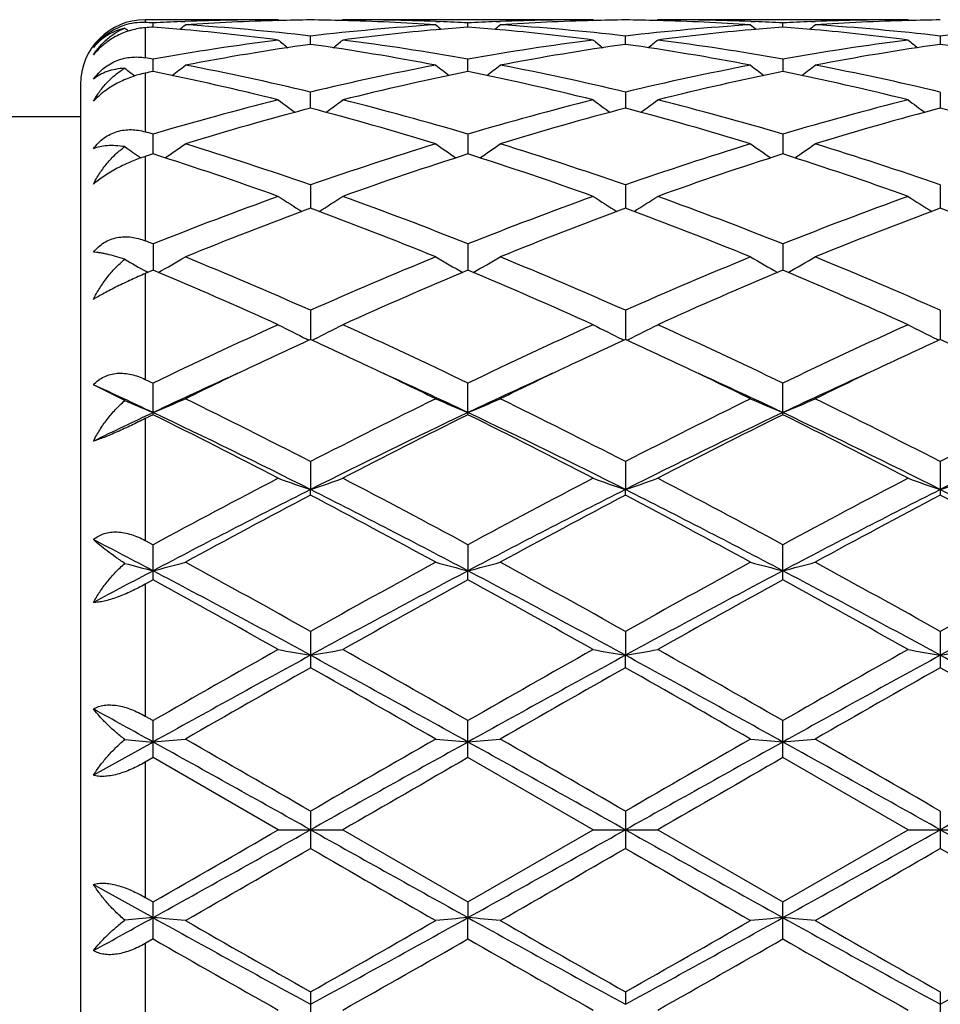
# Model space of a CAD drawing. Units: inches. Extents: x 0 to 11, y 0 to 8.5.
# Drawn here: x 7.4 to 7.5, y 3.5 to 3.7 of the extents above; entities that cross this region are included whole.
import ezdxf

# ---------------------------------------------------------------- set-up
doc = ezdxf.new("R2010")
doc.units = ezdxf.units.IN
doc.header["$LTSCALE"] = 0.605
doc.header["$MEASUREMENT"] = 0
doc.layers.get('0').update_dxf_attribs({"linetype": 'CONTINUOUS'})

msp = doc.modelspace()

# ---------------------------------------------------------------- linework, layer by layer
at = {"color": 7, "linetype": 'CONTINUOUS'}
for p, q in [((7.413695883, 3.669058187), (7.3931751882, 3.669058187)), ((7.3931751882, 3.669058187), (7.3931751882, 3.6686212114)), ((7.413695883, 3.669058187), (7.4138524897, 3.6689290548)), ((7.4236506809, 3.6690581867), (7.4234942465, 3.6689288977)), ((7.4622798193, 3.669058187), (7.4236506812, 3.669058187)), ((7.4622798193, 3.669058187), (7.4624364293, 3.6689290547)), ((7.4722344826, 3.6690581867), (7.4720780573, 3.6689289051)), ((7.5108640716, 3.669058187), (7.472234483, 3.669058187)), ((7.5108640716, 3.669058187), (7.5110206562, 3.6689290761)), ((7.3931751882, 3.6678219072), (7.3931751882, 3.6631744055)), ((7.3943815055, 3.6679177305), (7.3943814991, 3.6685610957)), ((7.3986734996, 3.6687573971), (7.399339803, 3.6687834789)), ((7.4380072788, 3.6687821544), (7.4386729994, 3.6687574087)), ((7.4429654268, 3.6679177086), (7.4429654173, 3.66856111)), ((7.4472573205, 3.6687574053), (7.4479240277, 3.668783502)), ((7.4865910715, 3.6687821625), (7.4872569396, 3.6687574113)), ((7.4915492985, 3.6679177058), (7.4915492931, 3.6685611121)), ((7.4958413032, 3.6687574075), (7.4965077826, 3.6687834948)), ((7.4186734314, 3.6652525948), (7.4186734437, 3.6665313806)), ((7.4672573714, 3.6652526088), (7.4672573892, 3.6665313685)), ((7.5158412468, 3.6665313278), (7.5158412381, 3.6652526596)), ((7.3943815163, 3.6610634757), (7.3943814991, 3.6629614028)), ((7.4429654429, 3.6610634176), (7.4429654173, 3.6629614523)), ((7.4915492931, 3.6629614595), (7.4915493077, 3.6610634117)), ((7.3931751882, 3.6608165732), (7.3931751882, 3.651754615)), ((7.3831751882, 3.659058187), (7.3831751882, 3.429058187)), ((7.4186734213, 3.6554027883), (7.4186734437, 3.6578962887)), ((7.4672573892, 3.6578962636), (7.4672573566, 3.6554028131)), ((7.5158412468, 3.65789618), (7.5158412309, 3.6554029094)), ((7.3831751882, 3.654058187), (7.3423215323, 3.654058187)), ((7.3943815258, 3.6483420853), (7.3943814991, 3.6513994062)), ((7.4429654173, 3.6513994884), (7.442965457, 3.6483419928)), ((7.4915492931, 3.6513995003), (7.4915493158, 3.6483419854)), ((7.3924351504, 3.6478130157), (7.3925396802, 3.647742537)), ((7.3931751882, 3.6479564862), (7.3931751882, 3.6349344759)), ((7.4186734437, 3.643552879), (7.4186734119, 3.6399696991)), ((7.4672573892, 3.6435528423), (7.4672573428, 3.6399697325)), ((7.5158412468, 3.6435527198), (7.5158412243, 3.639969871)), ((7.3943814991, 3.6344548726), (7.394381535, 3.6303914617)), ((7.4429654173, 3.6344549833), (7.4429654707, 3.6303913385)), ((7.4915492931, 3.6344549993), (7.4915493237, 3.6303913313)), ((7.3943814991, 3.63039149), (7.3931751882, 3.6298865047)), ((7.3931751882, 3.6298865047), (7.3931751882, 3.6135574202)), ((7.3935866629, 3.6300590555), (7.3933467028, 3.6301928382)), ((7.4186734437, 3.62422039), (7.4186734022, 3.6197272221)), ((7.4672573892, 3.6242203435), (7.4672573286, 3.6197272702)), ((7.5158412468, 3.6242201883), (7.5158412174, 3.6197274312)), ((7.4184343379, 3.6196169481), (7.4181155672, 3.6197726024)), ((7.4189126759, 3.6196168421), (7.4192312077, 3.6197726049)), ((7.467018276, 3.6196169907), (7.4666994968, 3.6197726468)), ((7.467496609, 3.6196168976), (7.46781512, 3.6197726516)), ((7.5156021598, 3.6196171662), (7.515283404, 3.6197728129)), ((7.3931751882, 3.6135574202), (7.3943814991, 3.6129774717)), ((7.3943814991, 3.608111779), (7.3943814991, 3.6129774717)), ((7.4429654173, 3.6081116414), (7.4429654173, 3.6129776055)), ((7.4915492931, 3.6081116215), (7.4915492931, 3.6129776248)), ((7.3900230513, 3.6102909704), (7.385175128, 3.6127310732)), ((7.3943814991, 3.608111779), (7.3931751882, 3.6075127329)), ((7.3931751882, 3.6075127329), (7.3931751882, 3.5886953827)), ((7.4186734437, 3.6008682335), (7.4186734001, 3.5965579539)), ((7.4672573892, 3.6008681795), (7.4672573255, 3.5965579891)), ((7.5158412468, 3.6008679993), (7.5158412468, 3.5956906505)), ((7.4186734437, 3.5956904113), (7.4186734001, 3.5965579539)), ((7.4672573892, 3.5956904664), (7.4672573255, 3.5965579891)), ((7.3931751882, 3.5886953827), (7.3943814991, 3.5880441701)), ((7.3943814991, 3.5826201533), (7.3943814991, 3.5880441701)), ((7.4429654173, 3.5880443201), (7.442965481, 3.5840218574)), ((7.4915492931, 3.5826199789), (7.4915492931, 3.5880443418)), ((7.4429654173, 3.582620001), (7.442965481, 3.5840218574)), ((7.3943814991, 3.5826201533), (7.3931751882, 3.5819570852)), ((7.3931751882, 3.5819570852), (7.3931751882, 3.5615950499)), ((7.4186734437, 3.5746673839), (7.4186734437, 3.5690645229)), ((7.4672573892, 3.5746673252), (7.4672573255, 3.5709831531)), ((7.5158412468, 3.5746671291), (7.5158412468, 3.5690647803)), ((7.4672573892, 3.5690645822), (7.4672573255, 3.5709831531)), ((7.3931751882, 3.5615950499), (7.3943814991, 3.5609052277)), ((7.3943814991, 3.5551948696), (7.3943814991, 3.5609052277)), ((7.4429654173, 3.5551947101), (7.4429654173, 3.5609053865)), ((7.4915492931, 3.5551946871), (7.4915492931, 3.5609054094)), ((7.394381542, 3.5576058807), (7.385175128, 3.5524823417)), ((7.3943814991, 3.5551948696), (7.3931751882, 3.5545010285)), ((7.413695883, 3.544058187), (7.3943814991, 3.5551948696)), ((7.4622798193, 3.544058187), (7.4429654173, 3.5551947101)), ((7.5108640716, 3.544058187), (7.4915492931, 3.5551946871)), ((7.3931751882, 3.5545010285), (7.3931751882, 3.5336153455)), ((7.4186734437, 3.5469316615), (7.4186734437, 3.5411847124)), ((7.4672573892, 3.5469316009), (7.4672573892, 3.5411847729)), ((7.5158412468, 3.5469313987), (7.5158412468, 3.541184975)), ((7.413695883, 3.544058187), (7.4236506811, 3.544058187)), ((7.4236506811, 3.544058187), (7.4429654173, 3.5329216638)), ((7.4429654173, 3.5329216638), (7.4622798193, 3.544058187)), ((7.4622798193, 3.544058187), (7.4722344828, 3.5440581869)), ((7.4722344828, 3.544058187), (7.491549293, 3.5329216869)), ((7.491549293, 3.5329216869), (7.5108640716, 3.544058187)), ((7.5108640716, 3.544058187), (7.5208182134, 3.5440581869)), ((7.385175128, 3.5356340322), (7.394381542, 3.5305104932)), ((7.3931751882, 3.5336153455), (7.3943814991, 3.5329215042)), ((7.3943814991, 3.5272111462), (7.3943814991, 3.5329215042)), ((7.4429654173, 3.5329216638), (7.442965481, 3.5305105179)), ((7.4915492931, 3.5272109646), (7.4915492931, 3.5329216869)), ((7.4429654173, 3.5272109875), (7.442965481, 3.5305105179)), ((7.3943814991, 3.5272111462), (7.3931751882, 3.5265213241)), ((7.3931751882, 3.5265213241), (7.3931751882, 3.5061592888)), ((7.4186734437, 3.519051851), (7.4186734437, 3.51344899)), ((7.4672573892, 3.5190517917), (7.4672573255, 3.5171332208)), ((7.5158412468, 3.5190515935), (7.5158412468, 3.5134492446))]:
    msp.add_line(p, q, dxfattribs=at)
for centre, radius, start, end in [((7.3931751882, 3.659058187), 0.01, 90, 180), ((7.4137025084, 3.2934545084), 0.3756036786, 90.0010106622, 92.191467051), ((7.4236558699, 3.293656504), 0.3754017167, 90.7604663538, 91.5197624109), ((7.4136886507, 3.2935035237), 0.3755547149, 88.4805452508, 89.2394823495), ((7.4236488328, 3.2936951569), 0.3753630301, 87.8077776269, 89.9997178958), ((7.4622862961, 3.2934457526), 0.3756124344, 90.0009879561, 92.1913492235), ((7.4722395307, 3.2936753928), 0.3753828271, 90.7604611379, 91.5197969309), ((7.4622730234, 3.2935154179), 0.3755428174, 88.4805840293, 89.2395234162), ((7.4722325981, 3.2936824151), 0.3753757718, 87.8078477453, 89.999712331), ((7.5108706309, 3.2934253381), 0.3756328489, 90.0010004893, 92.1913185878), ((7.5208228575, 3.293676874), 0.3753813436, 90.7603831261, 91.5196619295), ((7.3927285958, 3.6594058569), 0.0092261695, 87.2255156634, 107.5355800761), ((7.5332077301, 3.8432137043), 0.2264594455, 230.7818211864, 230.967122504), ((7.3749705162, 3.291183858), 0.3778761249, 87.0554977613, 87.2386327078), ((7.4240265442, 3.2869287044), 0.3821405999, 94.4492635835, 94.6306996677), ((7.4137729331, 3.2915991304), 0.3774603966, 92.29259738, 92.9447768253), ((7.3646412614, 3.285783816), 0.3832894227, 84.8137739574, 85.549826148), ((7.2554224815, 3.8433832334), 0.2266749246, 309.1403741977, 309.4192321885), ((7.3640060675, 3.279273695), 0.3898303121, 82.6768571554, 84.8072889134), ((7.4237064641, 3.2919121724), 0.3771467765, 91.5204177311, 93.7014542579), ((7.3746001461, 3.2855538723), 0.3835183404, 83.4010839547, 86.2986092819), ((7.462915598, 3.2836775917), 0.3854015982, 93.7084051925, 96.5917977871), ((7.4136145753, 3.2913432326), 0.377716211, 86.3001749092, 88.4780019815), ((7.4731428031, 3.281072669), 0.3880208146, 95.1876050061, 97.3280490255), ((7.5819599913, 3.8434151647), 0.2267220645, 230.5789828713, 230.8577646762), ((7.4726727964, 3.2861387175), 0.3829330202, 94.4493928016, 95.1861051997), ((7.42358139, 3.2917244176), 0.3773349087, 87.055369126, 87.7078282812), ((7.4623550794, 3.2916336408), 0.377425855, 92.2925528749, 92.9447772076), ((7.4132206183, 3.2857347422), 0.383338681, 84.8137123199, 85.5497153156), ((7.3040337931, 3.8433493634), 0.2266315603, 309.1404497339, 309.4193796043), ((7.4125867449, 3.2792369259), 0.3898671967, 82.6770708967, 84.8072587288), ((7.4722904026, 3.2919228831), 0.3771360696, 91.52046135, 93.7015156916), ((7.4231858466, 3.285579984), 0.3834921879, 83.4008958966, 86.2985772411), ((7.5115030883, 3.283643115), 0.3854362419, 93.7086222449, 96.5917331165), ((7.4621981047, 3.2913420672), 0.3777173909, 86.3001464841, 88.4779651932), ((7.5217295755, 3.2810409121), 0.388052691, 95.1876190656, 97.3278859836), ((7.6305152137, 3.8433802844), 0.2266769771, 230.5789628807, 230.8578068231), ((7.5212599354, 3.2861085249), 0.3829633719, 94.4495291456, 95.1861953337), ((7.4721668259, 3.291764359), 0.3772949419, 87.055294173, 87.7078126763), ((7.5109386527, 3.2916323295), 0.3774271511, 92.2924828036, 92.944721119), ((7.4618019675, 3.2856962309), 0.3833772691, 84.8138743929, 85.5497854246), ((7.3526174158, 3.8433450242), 0.2266282924, 309.1411771732, 309.4201020232), ((7.4611738944, 3.279256442), 0.3898474704, 82.6771276342, 84.807495858), ((7.5208728964, 3.2919554796), 0.3771034596, 91.520325882, 93.7016442024), ((7.4717669893, 3.2855572576), 0.3835150356, 83.4008824779, 86.2984069737), ((7.5600846738, 3.2836823001), 0.3853970148, 93.7087145731, 96.5920669903), ((7.4653472647, 3.2647708344), 0.4044649165, 97.3368773431, 100.1051911466), ((7.475613335, 3.2628003994), 0.4064602024, 98.0528949548, 100.8131350659), ((7.5553349504, 3.8415550791), 0.2256276569, 231.1152580131, 231.5964862106), ((7.3612155333, 3.2596777743), 0.4096246106, 79.1976088347, 81.9365486104), ((7.2819677395, 3.8416025515), 0.2256921523, 308.4047951032, 308.8858465044), ((7.3724472896, 3.2676763099), 0.4015260267, 79.8849514155, 82.6735799873), ((7.5139211465, 3.2648293068), 0.4044056389, 97.3365224119, 100.1052435513), ((7.5241958618, 3.2628174667), 0.4064431193, 98.0530336859, 100.813351134), ((7.6039251593, 3.84156643), 0.2256404302, 231.1158275433, 231.5970314738), ((7.4097994679, 3.2596832409), 0.4096192143, 79.1974850485, 81.9364401307), ((7.3305276755, 3.8416322919), 0.2257302844, 308.4048676239, 308.8858229389), ((7.4210326908, 3.2676840219), 0.4015181737, 79.8849726232, 82.6736660249), ((7.5625065957, 3.2648115222), 0.4044234307, 97.3363688565, 100.1050207536), ((7.5727629167, 3.2629223712), 0.4063369444, 98.0527590222, 100.8138132757), ((7.6525443551, 3.8416106414), 0.2256967808, 231.1159679333, 231.5970108136), ((7.4583687379, 3.2596101773), 0.4096936508, 79.1974449122, 81.9358544834), ((7.3220274699, 3.2567167693), 0.4126376229, 79.901252389, 80.071342902), ((7.527531966, 3.8389502844), 0.2244441058, 232.2175928234, 232.7098017173), ((7.2611575955, 3.8390530442), 0.2245704875, 307.3187677846, 307.9811480432), ((7.3187822909, 3.2397371559), 0.4299247641, 76.5647900368, 79.1977476927), ((7.519611551, 3.2348574772), 0.4349141726, 100.8172260816, 103.4199979721), ((7.5762173474, 3.8390774334), 0.2246068566, 232.0170789939, 232.6793206144), ((7.3097687836, 3.8390175788), 0.2245259408, 307.3187415911, 307.981294431), ((7.367375243, 3.239787079), 0.4298740902, 76.5644108465, 79.1976430298), ((7.5682193764, 3.2347518277), 0.4350224552, 100.8177236631, 103.4198285758), ((7.6246851736, 3.8389274174), 0.2244172461, 232.0168441436, 232.6796591802), ((7.3584461006, 3.8388917753), 0.2243692026, 307.3192339824, 307.9822324992), ((7.4159384641, 3.2396973936), 0.4299660349, 76.5645104197, 79.1971951353), ((7.4792575366, 3.2432764867), 0.4263213513, 101.4837113134, 101.6491949368), ((7.3060890616, 3.2273551999), 0.44260412, 75.9291201071, 78.4932139825), ((7.5300549701, 3.2326404375), 0.4371851161, 101.4904857184, 104.0864109025), ((7.3546548034, 3.2272691023), 0.4426920578, 75.9295450927, 78.4931302121), ((7.5786693455, 3.2325034757), 0.4373254006, 101.4908272099, 104.0859287567), ((7.4032486383, 3.2273029294), 0.4426569159, 75.9296837377, 78.493519722), ((7.5299755864, 3.1933490911), 0.4776984903, 104.0882741838, 106.4900411111), ((7.5410256714, 3.1894074402), 0.4817901257, 104.7115764783, 107.1001476758), ((7.5472642074, 3.8358985565), 0.2235174285, 233.303616369, 234.1301031595), ((7.2945937121, 3.1833402486), 0.488097136, 72.915428535, 75.2731532052), ((7.2900426865, 3.8359447327), 0.2235781592, 305.8712589934, 306.6974636232), ((7.3089753436, 3.1992020485), 0.4716310682, 73.4949808328, 75.9276892218), ((7.5785193122, 3.1934886001), 0.4775533896, 104.0876692266, 106.490165502), ((7.5896065131, 3.1894278828), 0.4817695917, 104.7118360127, 107.1004778178), ((7.5957971617, 3.8358326158), 0.2234340907, 233.3039942575, 234.1307913743), ((7.3431757983, 3.1833400697), 0.4880978083, 72.9152432563, 75.272948273), ((7.3386684135, 3.8358873254), 0.2235070758, 305.8711978796, 306.6976405525), ((7.3575663664, 3.1992255803), 0.4716064868, 73.4950015863, 75.9278450654), ((7.6271062645, 3.1934680246), 0.4775740036, 104.0873825645, 106.4898183624), ((7.6381275046, 3.1896536247), 0.4815353742, 104.7114196362, 107.1012381636), ((7.6444131527, 3.8358760889), 0.2234879142, 233.3041300091, 234.1306604146), ((7.3917021354, 3.1831553435), 0.4882911775, 72.9151994425, 75.271933595), ((7.2541556994, 3.1774099322), 0.4942967695, 73.519591704, 73.6653556965), ((7.5176220486, 3.8329595775), 0.2234972233, 235.1856065956, 235.9353975412), ((7.2711907082, 3.8328950217), 0.2234159769, 304.0337318383, 305.0068600744), ((7.2444364432, 3.1457979866), 0.5273693822, 70.7076169721, 72.9165436891), ((7.5958537336, 3.1368346875), 0.5368018077, 107.1026837105, 109.2728113829), ((7.5661783258, 3.8329146462), 0.223444644, 234.99141634, 235.9643875667), ((7.3197989101, 3.8328598699), 0.2233734304, 304.0336223926, 305.006995416), ((7.2930461455, 3.1458861042), 0.5272776685, 70.7070937775, 72.9163770227), ((7.6445136616, 3.1366101561), 0.5370388005, 107.1034025178, 109.2725581022), ((7.614738062, 3.8328801901), 0.223402621, 234.9914000018, 235.9645725115), ((7.3683863273, 3.8328498932), 0.2233631578, 304.0342973188, 305.0076941486), ((7.3415626559, 3.1456882209), 0.5274865749, 70.7072865254, 72.915709437), ((7.5523080579, 3.1522083639), 0.5206625308, 107.6570272035, 107.7963915669), ((7.2269473249, 3.1232601688), 0.5511308605, 70.1934104595, 72.3139488814), ((7.6071217561, 3.132901591), 0.540949276, 107.6655234931, 109.8260110809), ((7.2754782178, 3.1230963346), 0.5513029761, 70.1939934006, 72.3138685564), ((7.6557997339, 3.1326212307), 0.5412449598, 107.6660094361, 109.8253235893), ((7.3240945024, 3.123180077), 0.5512133338, 70.1941765917, 72.3144331817), ((7.6223221798, 3.063125424), 0.6151213643, 109.8258767841, 111.7502892395), ((7.5359283393, 3.8307934032), 0.2250869779, 237.1088034012, 238.2087693128), ((7.301389434, 3.8308303279), 0.2251336184, 301.7925734228, 302.8922461291), ((7.2188949492, 3.0733019077), 0.6042353423, 68.2329938022, 70.1921077173), ((7.6707927601, 3.063414841), 0.6148106555, 109.8250867286, 111.7504697426), ((7.584520819, 3.8308105096), 0.2251059817, 237.1093419125, 238.2092143153), ((7.3499537647, 3.8308605717), 0.225169588, 301.7927613, 302.8922271433), ((7.2675005264, 3.0733557882), 0.6041772707, 68.2330108197, 70.1923190742), ((7.7193819331, 3.0633889308), 0.614836699, 109.8246992157, 111.7500329566), ((7.6331354331, 3.8308584229), 0.2251627024, 237.109475167, 238.2089835428), ((7.6349606721, 3.0561279064), 0.6226165935, 110.3274103142, 112.2349873027), ((7.1983150166, 3.0456694617), 0.6338380135, 67.7820878747, 69.655906694), ((7.6835387423, 3.0561547925), 0.6225893772, 110.3277615812, 112.2353991836), ((7.2468919733, 3.0456594584), 0.633849859, 67.7818577572, 69.6556299358), ((7.7319493395, 3.0566064522), 0.6221057792, 110.3272446391, 112.2363784227), ((7.2953132015, 3.0452634817), 0.6342777964, 67.7818131387, 69.6542954109), ((7.1553487504, 3.034990212), 0.6453638774, 68.2606703644, 68.3759213025), ((7.5056217043, 3.8311531428), 0.2301972054, 239.856179462, 240.808231881), ((7.2832150842, 3.831030671), 0.2300543685, 299.1218963968, 300.3216053105), ((7.1327983168, 2.979784282), 0.7049982166, 66.0776831901, 67.7839040092), ((7.7113529172, 2.963801426), 0.7223672766, 112.2363938419, 113.9016005518), ((7.5541429797, 3.831036487), 0.2300649329, 239.6767652766, 240.8763952951), ((7.3318249062, 3.8309857915), 0.2300027062, 299.1216948424, 300.3217456326), ((7.1814486003, 2.9799527699), 0.7048172603, 66.0770571629, 67.7836965582), ((7.7601402749, 2.9633326391), 0.7228782351, 112.2372675898, 113.9012874587), ((7.6027056715, 3.8310003133), 0.2300230548, 239.6767529941, 240.8766207152), ((7.3804137371, 3.8309719195), 0.2299881693, 299.122294143, 300.3223988234), ((7.2298507126, 2.9795348778), 0.7052728092, 66.07732229, 67.782871863), ((7.1055733561, 2.9396834105), 0.7486573279, 65.6967010076, 67.3085645419), ((7.7242117016, 2.9570547806), 0.7297133963, 112.6698293601, 114.3235627524), ((7.1540202658, 2.9393580755), 0.7490102272, 65.697390522, 67.308492309), ((7.7730445469, 2.956478104), 0.730341462, 112.670416029, 114.3227319768), ((7.2026928602, 2.9395469455), 0.7488017364, 65.6976034761, 67.3091797919), ((7.7713039352, 2.830799821), 0.8682582566, 114.3222526496, 115.7288836636), ((7.5236912918, 3.8352935107), 0.2399906152, 242.720465117, 243.9014748331), ((7.313632416, 3.8353291708), 0.240032785, 296.0997255574, 297.280482544), ((7.0747008236, 2.8493200549), 0.8478158204, 64.2548745689, 65.6954416312), ((7.8195864602, 2.8314331042), 0.8675570398, 114.321339284, 115.7291046386), ((7.5722840091, 3.8353149627), 0.2400137059, 242.7209491867, 243.9018390796), ((7.362199145, 3.8353624122), 0.2400701544, 296.0999230778, 297.2804676646), ((7.1233434934, 2.8494415023), 0.8476809076, 64.2548889992, 65.6956893236), ((7.8681798798, 2.831396062), 0.8675945701, 114.3208834608, 115.7286099166), ((7.6208963231, 3.8353704916), 0.2400759206, 242.7210707678, 243.9015632185), ((7.7743132416, 2.8459327043), 0.8516088633, 114.6837455817, 115.3404610585), ((7.059172896, 2.8376108634), 0.8607825958, 64.6642866628, 65.3140776902), ((7.8227435508, 2.8462788476), 0.8512302321, 114.6840777229, 115.3410368799), ((7.1084341694, 2.8390652451), 0.8591782907, 64.663660168, 65.3146134513), ((7.8707792093, 2.8474486985), 0.8499384875, 114.6834287195, 115.3413741617), ((7.1572658624, 2.8396337193), 0.8585584082, 64.662474741, 65.3138019064), ((7.7895522412, 2.7737741376), 0.9234809251, 114.4419392261, 115.3352694086), ((7.8045366783, 2.7819895389), 0.922334969, 115.3372259464, 116.0589618691), ((7.0283454651, 2.7727375397), 0.9326078635, 63.9443139065, 64.658041835), ((7.0489954063, 2.7764054512), 0.9205888235, 64.6621863298, 65.5583035045), ((7.8384466226, 2.7731131376), 0.9242110863, 114.4424653032, 115.3351319499), ((7.8533220189, 2.7815866814), 0.9227852217, 115.3377773861, 116.059191354), ((7.0764320602, 2.7717223361), 0.9337382807, 63.9442682914, 64.6571719576), ((7.0970542862, 2.7752848329), 0.9218262893, 64.662503384, 65.5574709891), ((7.8869167958, 2.7733839042), 0.9239177069, 114.4429611871, 115.3359460561), ((7.9016035805, 2.7822378991), 0.922067453, 115.3381021299, 116.060098997), ((6.9930526602, 2.7605977004), 0.9380252207, 64.6691590827, 65.2897389799), ((7.4939682818, 3.8482211734), 0.2596447427, 246.4007925248, 247.4462483536), ((7.29498025, 3.8477916808), 0.2591769693, 292.5523074226, 293.7489959416), ((6.9398758657, 2.6709792869), 1.0459161407, 62.7561703906, 63.9400454188), ((7.9137926487, 2.6384497473), 1.0823088144, 116.079621899, 117.2236969963), ((7.5423720416, 3.8477878611), 0.2591755708, 246.2496100091, 247.4463030284), ((7.3435881329, 3.8477365565), 0.2591169857, 292.5520827065, 293.7491168734), ((6.9886365684, 2.671349932), 1.0455056493, 62.7554826726, 63.9398101131), ((7.962941557, 2.6373369608), 1.0835567376, 116.080593525, 117.2233449985), ((7.5909374546, 3.8477460075), 0.2591298595, 246.2496025427, 247.4465192411), ((7.3921778038, 3.8477168632), 0.2590965776, 292.5525627234, 293.7496733278), ((7.036719671, 2.6703646446), 1.0466107098, 62.755798512, 63.9388848837), ((8.011368115, 2.6376856845), 1.0831745237, 116.0812466231, 117.2243888544), ((7.8299749252, 2.6879785842), 1.0183220635, 115.325234998, 115.8996809336), ((6.9304669286, 2.628740512), 1.0839816233, 63.2317656134, 64.6610245988), ((7.9056920363, 2.6311518141), 1.0812937467, 115.3367639343, 116.7695838301), ((6.9787112012, 2.6280337336), 1.0847656655, 63.2325622405, 64.6607839509), ((7.9546692544, 2.6303463754), 1.0821900345, 115.3373388315, 116.7689671971), ((7.02737035, 2.6281752636), 1.0846055135, 63.2327474735, 64.6611790067), ((8.0038504826, 2.6290944614), 1.0835769246, 115.3375561705, 116.7673498615), ((6.8884030712, 2.588835442), 1.1379536109, 62.5088371534, 63.5997627732), ((7.9304338895, 2.6252165889), 1.0971363615, 116.3791904544, 117.5107167079), ((6.936607223, 2.588073099), 1.1388051849, 62.5095921602, 63.5996996621), ((7.9797076351, 2.6238536023), 1.0986639229, 116.3798400615, 117.5097959824), ((6.9854452429, 2.5885508461), 1.1382642419, 62.5098230053, 63.6004650243), ((8.0648405376, 2.347937419), 1.4097446848, 117.5090269344, 118.3977054648), ((7.512833205, 3.8745876083), 0.2935414069, 250.2614529468, 251.2903936302), ((7.3244950512, 3.8746273072), 0.2935849564, 288.7105489413, 289.7392934941), ((6.7951655384, 2.3905977751), 1.3614414829, 61.5873041945, 62.5075233633), ((8.1124975422, 2.3496648469), 1.4077844245, 117.5080398863, 118.3979536675), ((7.5614258563, 3.8746176538), 0.2935726304, 250.2618324098, 251.2906593807), ((7.373063846, 3.8746692778), 0.2936295293, 288.7107203904, 289.7392837058), ((6.8439294484, 2.3909299865), 1.3610636439, 61.5873162221, 62.5077931762), ((8.1611028119, 2.3495980191), 1.4078534046, 117.5075423747, 118.3974256798), ((7.6100357683, 3.8746906216), 0.2936499768, 250.2619281695, 251.2904098463), ((7.4216179148, 3.8747646854), 0.2937293487, 288.7102674278, 289.7384441245), ((8.0529461489, 2.3376829485), 1.4096340656, 116.7408356481, 117.8519401949), ((6.7859303756, 2.3406427426), 1.4063025111, 62.146817386, 63.2605636739), ((8.1016001244, 2.3375587108), 1.4097765671, 116.7411055503, 117.8520993065), ((6.8350089611, 2.3416096489), 1.4052164712, 62.1462331279, 63.2608382455), ((8.1494049371, 2.3390788973), 1.4080685188, 116.740626003, 117.8529713658), ((6.8833260522, 2.3411110023), 1.4057819415, 62.1461082142, 63.2602733643), ((8.0918317304, 2.3159508769), 1.4459859455, 117.7449064232, 118.6131461552), ((6.7210788346, 2.2703237002), 1.4977433551, 61.4020940252, 62.2403361057), ((8.1403866287, 2.3160306976), 1.4459018282, 117.7453591988, 118.6136406666), ((6.7695903011, 2.2702060674), 1.4978812562, 61.4018187622, 62.239979504), ((8.1875527315, 2.3186929522), 1.4428858029, 117.7447460485, 118.6148495361), ((6.8167758325, 2.2676441551), 1.5007997693, 61.4017759481, 62.238298132), ((6.6617984113, 2.195629074), 1.5698129719, 62.1817062175, 62.5609741748), ((8.2289307266, 2.0020634218), 1.7885930404, 117.8135189102, 118.1474744979), ((7.4844620499, 3.9334231795), 0.3608264552, 254.8272790142, 255.5431679759), ((7.3045413813, 3.9325188788), 0.3598907857, 284.4557211548, 285.2755568434), ((6.4704004423, 1.8334560534), 1.979449914, 61.3760493204, 62.1740776186), ((6.4958234337, 1.927837067), 1.8877770614, 60.7346219507, 61.4044310656), ((8.3647267812, 1.8375657012), 1.9747792282, 117.8246237102, 118.6245442083), ((8.3961553788, 1.8289782346), 2.0007252534, 118.614227568, 119.246228039), ((7.5328094113, 3.9325095575), 0.3598827711, 254.7234824288, 255.5433301449), ((7.3531469558, 3.9324387457), 0.3598078592, 284.4555674908, 285.2756393214), ((6.518220897, 1.8320224317), 1.9810740858, 61.3765304715, 62.1739029092), ((6.5450411005, 1.9290163905), 1.886438412, 60.7339017813, 61.4041796107), ((8.4143028564, 1.8357191809), 1.9768753857, 117.82507629, 118.6241462648), ((8.4468948457, 1.825101767), 2.0051606391, 118.6152536837, 119.2458531464), ((7.581376656, 3.9324488624), 0.3598198607, 254.7234778635, 255.5434779022), ((7.4017364759, 3.9324084985), 0.3597771618, 284.4558950163, 285.2760227683), ((6.5667245376, 1.8318607291), 1.9812545235, 61.3767343719, 62.1740343095), ((6.5917916209, 1.9257211237), 1.8902091525, 60.7342510207, 61.4031973079), ((8.4641122407, 1.8334038943), 1.9794948418, 117.8251644326, 118.6231772239), ((8.4949010244, 1.8262108972), 2.0039104878, 118.6159508552, 119.2469375624), ((6.3427362508, 1.6698595884), 2.1827988242, 60.6176089733, 61.1977865373), ((8.4282011386, 1.7891533295), 2.0462678535, 118.7820655086, 119.4009605601), ((6.3897898185, 1.6670802571), 2.1859714894, 60.6183987234, 61.1977326984), ((8.4794492083, 1.7843544264), 2.051756623, 118.7827494112, 119.3999903127), ((6.4394191124, 1.6689176595), 2.183857707, 60.61863867, 61.1985417465), ((9.0441624458, 0.6781908511), 3.3214182737, 119.3994033138, 119.7825586224), ((7.5052108294, 4.0692320726), 0.5057081474, 259.5740875179, 260.1469805217), ((7.3321196973, 4.0692988049), 0.5057766802, 279.8535421741, 280.4263312299), ((5.9107236709, 0.8850857767), 3.0834680724, 60.2034602035, 60.61618784), ((9.0872222257, 0.6878743842), 3.3102700179, 119.3983794351, 119.7828240469), ((7.5538030301, 4.0692873395), 0.5057639974, 259.5742997566, 260.1471279203), ((7.3806897591, 4.069373726), 0.5058528508, 279.8536374289, 280.4263260746), ((5.9603116395, 0.8868382268), 3.0814483686, 60.2034700314, 60.6164691721), ((9.1359032994, 0.6876414091), 3.3105205201, 119.3978600621, 119.7822810562), ((7.6024108128, 4.0694178086), 0.5058965706, 259.5743527362, 260.146989228), ((7.4292457142, 4.0695475769), 0.5060288577, 279.8533863096, 280.4258567309), ((8.9808685414, 0.7054365671), 3.2637111993, 118.5976638619, 119.0845060202), ((5.8598759013, 0.7115852524), 3.2566863364, 60.9151444953, 61.4030404519), ((9.029341099, 0.7056495541), 3.2634709053, 118.597736857, 119.0846150156), ((5.9104871587, 0.7152802594), 3.2524717323, 60.914714549, 61.4032417244), ((9.0752241358, 0.7105626989), 3.2578644254, 118.5973908917, 119.0851081112), ((5.9586014996, 0.7144366741), 3.2534372084, 60.9147079277, 61.4030926558), ((9.1512297927, 0.5074342756), 3.5178589048, 119.5052350179, 119.8673426765), ((5.5395951409, 0.2503773484), 3.8137409234, 60.1469522821, 60.4809689576), ((9.1996595706, 0.5077658524), 3.5174944536, 119.5057090169, 119.8678506991), ((5.5876538267, 0.2495002078), 3.814763058, 60.1466698098, 60.4805954319), ((9.2392995914, 0.5234930503), 3.4994022101, 119.5050840379, 119.8691010973), ((5.6264819061, 0.2325085192), 3.8343560609, 60.1466286282, 60.4788447986), ((5.343324576, -0.1347528006), 4.2237835301, 60.9484008601, 61.0911617534), ((7.4791864892, 4.5279454356), 0.9740383621, 264.7477936419, 265.0052014687), ((7.3098475768, 4.5249282215), 0.9710090125, 274.9943702475, 275.2892450099), ((3.0797539567, -4.2073421594), 8.8831542408, 60.7616677493, 60.941068182), ((3.6225774668, -3.0230609702), 7.5878289283, 59.9809772257, 60.1492747038), ((11.7511439464, -4.1958639116), 8.8699884513, 119.0585299797, 119.2381978777), ((12.2686920605, -4.8533947683), 9.6999053969, 119.8687965686, 120.000449606), ((7.5275027187, 4.524899259), 0.9709804695, 264.7104086819, 265.0052887266), ((7.3584518707, 4.5247060193), 0.9707859065, 274.994315048, 275.2892745935), ((3.1216892439, -4.21927343), 8.8968128982, 60.7618363522, 60.9409612097), ((3.68172473, -3.0045859692), 7.5665474284, 59.9802465419, 60.1490157568), ((11.811867459, -4.2176082901), 8.8948920012, 119.05885377, 119.2380181998), ((12.3706032716, -4.9458907465), 9.8066728439, 119.8698447219, 120.0000638236), ((7.5760709792, 4.524731219), 0.9708117132, 264.7104071673, 265.0053417864), ((7.4070413074, 4.5246192067), 0.9706989398, 274.9944325394, 275.2894130305), ((3.1621858177, -4.2337894767), 8.913429733, 60.762050178, 60.9408413281), ((3.6991825148, -3.0585536208), 7.628847634, 59.980616307, 60.1480087097), ((11.8674754883, -4.2302612168), 8.9093637838, 119.0588167947, 119.2376906757), ((12.8252967447, -5.8020210892), 10.7947662333, 119.9077926878, 120.0261303894), ((12.9518120585, -5.9372383045), 10.9508334645, 119.9084894527, 120.0251409238), ((1.8242057847, 13.2156116102), 11.1705570666, 299.9105913027, 300.0249468248), ((1.3402284506, 14.4145360272), 12.45450848, 299.0846535403, 299.2126105285), ((13.473343655, 14.3720255147), 12.4058013988, 240.787405966, 240.9158661766), ((1.3805888283, 14.4292951555), 12.4714039809, 299.0847094541, 299.212492984), ((13.5405262291, 14.4053423562), 12.4439579306, 240.7875310143, 240.9155970159), ((1.4138912382, 14.4567168437), 12.5027961868, 299.0848228219, 299.212285672), ((13.5958057701, 14.4174294512), 12.457775549, 240.787784117, 240.9157084126), ((2.7061428739, 11.7026636007), 9.4243133445, 299.8671229321, 300.0026248268), ((11.3320160756, 10.3148571158), 7.8228440086, 239.9837555113, 240.1469982083), ((2.7537810958, 11.7041430759), 9.426067421, 299.8676310558, 300.0031064397), ((11.3782885825, 10.3107526621), 7.8181336905, 239.9833756857, 240.1467159834), ((2.7361761661, 11.8189780783), 9.5586116641, 299.8688885995, 300.0024865536), ((11.3860018922, 10.2395323782), 7.736019736, 239.9816045609, 240.1466771068), ((5.2314529177, 7.4248554183), 4.4546809796, 298.9125380785, 299.047899308), ((7.4791864892, 2.5601709383), 0.9740383621, 94.9947985313, 95.2522063581), ((7.3098470026, 2.56318177), 0.9710154206, 84.7107559706, 85.0056287871), ((9.1681404615, 6.7227483129), 3.651931407, 240.9413710986, 241.3764590193), ((9.3266814112, 6.8884526198), 3.8721255075, 240.1492221051, 240.4781998915), ((5.674589604, 6.7129963857), 3.6407924332, 298.6226963588, 299.059118694), ((5.7042903703, 6.5488340136), 3.4811907841, 299.5030770147, 299.8690016392), ((7.5275021486, 2.5632234503), 0.9709741084, 94.9947103075, 95.289592284), ((7.3584512952, 2.5634039559), 0.970792331, 84.7107264032, 85.0056839966), ((9.2171687533, 6.7235432058), 3.6528420438, 240.9413342679, 241.3763138595), ((9.3779777682, 6.8931432636), 3.8775437622, 240.14896258, 240.4774775014), ((5.7237652863, 6.7119066682), 3.6395524274, 298.6227368006, 299.0593069259), ((5.7595740567, 6.5370411985), 3.4676277805, 299.5026904024, 299.8700445674), ((7.5760704113, 2.5633914651), 0.9708053774, 94.9946572512, 95.2895937951), ((7.4070407308, 2.5634907556), 0.9707053772, 84.7105879676, 85.0055665025), ((9.263420426, 6.719298429), 3.6479988359, 240.9409714258, 241.3765295713), ((9.4185307758, 6.8790135977), 3.8612915083, 240.1479573031, 240.4778577329), ((5.7704176461, 6.7154039841), 3.6435476809, 298.6230528744, 299.0591465421), ((8.9096854894, 6.1731164882), 3.0490918749, 240.2003308029, 240.6177073659), ((5.7760078786, 6.4402679675), 3.3562849111, 299.4005866956, 299.7797654886), ((8.9552745313, 6.1678832967), 3.0430624542, 240.200296986, 240.6184993498), ((5.8318821087, 6.4274466342), 3.3415358897, 299.3996036803, 299.7804570251), ((9.0059616043, 6.1716438713), 3.0473710058, 240.2011207794, 240.6187378052)]:
    msp.add_arc(centre, radius, start, end, dxfattribs=at)
for points, knots in [([(7.385175128, 3.6647645007), (7.3854726913, 3.6651684947), (7.3861329324, 3.6659345789), (7.387286854, 3.6669115152), (7.388567597, 3.6676851668), (7.3894852296, 3.6680568518), (7.3899487695, 3.6682032866)], [0, 0, 0, 0, 0.2518962061, 0.5053564542, 0.755951782, 1, 1, 1, 1]), ([(7.3931751882, 3.6678219072), (7.3924496957, 3.6677631444), (7.3909567625, 3.6674917193), (7.3887927051, 3.6666436151), (7.3867939247, 3.6653531774), (7.3856615475, 3.6642238569), (7.385175128, 3.6636126922)], [0, 0, 0, 0, 0.2354865779, 0.487406823, 0.7472895542, 1, 1, 1, 1]), ([(7.3900230513, 3.6677656259), (7.3895323195, 3.6676480261), (7.3885855386, 3.6673409216), (7.3872789804, 3.6666666229), (7.3861286156, 3.6658100505), (7.3854715444, 3.6651275399), (7.385175128, 3.6647645007)], [0, 0, 0, 0, 0.261099808, 0.5123726097, 0.757499538, 1, 1, 1, 1]), ([(7.385175128, 3.6636126922), (7.3854693588, 3.6640689436), (7.3861177221, 3.6649384069), (7.387072919, 3.665897921), (7.3879121957, 3.6665708255), (7.3888027052, 3.6671793566), (7.3895245213, 3.667556007), (7.3900230513, 3.6677656259)], [0, 0, 0, 0, 0.2515223998, 0.5006299375, 0.6249578677, 0.7494458887, 1, 1, 1, 1]), ([(7.385175128, 3.6598635906), (7.3854101818, 3.6601905065), (7.3859218581, 3.6608121356), (7.3868059665, 3.6616235438), (7.3877852177, 3.6622886783), (7.388832261, 3.6627913178), (7.3899182097, 3.6631262943), (7.3910170204, 3.6632979007), (7.3921076529, 3.6633167505), (7.3928239271, 3.6632358911), (7.3931751882, 3.6631744055)], [0, 0, 0, 0, 0.1321422659, 0.2632869215, 0.3925331287, 0.5192072895, 0.6430411714, 0.7641596543, 0.8829689126, 1, 1, 1, 1]), ([(7.3900230513, 3.6615624183), (7.3895406193, 3.661539844), (7.3886132577, 3.6614365057), (7.3873064042, 3.6610918577), (7.3861524441, 3.6605770492), (7.3854775722, 3.6601168721), (7.385175128, 3.6598635906)], [0, 0, 0, 0, 0.2774340106, 0.533981729, 0.7733858953, 1, 1, 1, 1]), ([(7.385175128, 3.6564659216), (7.3854690732, 3.6569946698), (7.3861148324, 3.6580109363), (7.3872558946, 3.6593943499), (7.3885526472, 3.6606009177), (7.3895192783, 3.6612701182), (7.3900230513, 3.6615624183)], [0, 0, 0, 0, 0.2551502127, 0.506397232, 0.7543520936, 1, 1, 1, 1]), ([(7.3931751882, 3.6608165732), (7.3924461733, 3.6606662762), (7.3913477462, 3.6603538293), (7.3899190613, 3.6597821858), (7.3888419545, 3.6592585563), (7.3878033033, 3.6586542149), (7.386830251, 3.6579809072), (7.3859489866, 3.6572553505), (7.3854189333, 3.656732214), (7.385175128, 3.6564659216)], [0, 0, 0, 0, 0.2415925179, 0.3690477314, 0.4991851618, 0.6299315301, 0.7587078839, 0.8828159952, 1, 1, 1, 1]), ([(7.385175128, 3.649155714), (7.3854089153, 3.6494723112), (7.3859183826, 3.6500687151), (7.3868043275, 3.6508273734), (7.3877865207, 3.651420501), (7.3888367387, 3.6518335148), (7.3899251333, 3.6520644904), (7.3910251363, 3.6521217518), (7.3921157718, 3.6520198081), (7.3928264389, 3.6518568249), (7.3931751882, 3.651754615)], [0, 0, 0, 0, 0.1313527637, 0.2606548061, 0.3876702276, 0.5124911467, 0.6355352378, 0.7573987835, 0.8787074797, 1, 1, 1, 1]), ([(7.3900230513, 3.649467058), (7.3895460771, 3.6495378421), (7.3886359148, 3.6496334928), (7.3873362642, 3.6496331036), (7.3861879791, 3.6494872208), (7.3854895201, 3.6492840311), (7.385175128, 3.649155714)], [0, 0, 0, 0, 0.2946753249, 0.5582720968, 0.7924859019, 1, 1, 1, 1]), ([(7.385175128, 3.6436825577), (7.3854697936, 3.644259142), (7.3861163091, 3.645375107), (7.3872554089, 3.646922044), (7.3885490468, 3.6483067911), (7.3895168994, 3.6491072472), (7.3900230513, 3.649467058)], [0, 0, 0, 0, 0.2551151777, 0.5069928248, 0.7553279476, 1, 1, 1, 1]), ([(7.3931751882, 3.6479564862), (7.3924478291, 3.6477230082), (7.3913558989, 3.6473169333), (7.3899250227, 3.6466794122), (7.388850091, 3.6461425533), (7.3878135331, 3.645563531), (7.3868424306, 3.6449555031), (7.3859626949, 3.6443341177), (7.3854237848, 3.6438996955), (7.385175128, 3.6436825577)], [0, 0, 0, 0, 0.2511639448, 0.3824042199, 0.5149350272, 0.6460664042, 0.772632477, 0.8914612486, 1, 1, 1, 1]), ([(7.385175128, 3.6331778086), (7.3854085478, 3.6334695139), (7.3859186033, 3.6340134183), (7.386807424, 3.6346805859), (7.3877928207, 3.6351703973), (7.3888452598, 3.6354712358), (7.3899342124, 3.6355853456), (7.3910333206, 3.6355250447), (7.3921223131, 3.6353078276), (7.3928281506, 3.635072046), (7.3931751882, 3.6349344759)], [0, 0, 0, 0, 0.1271761927, 0.252462606, 0.3763675554, 0.4996370634, 0.6230773139, 0.7473562141, 0.8729223315, 1, 1, 1, 1]), ([(7.3900230513, 3.6320860567), (7.3895466639, 3.6322461973), (7.3886421363, 3.6325307477), (7.3875299519, 3.6328204102), (7.3867154102, 3.6329899476), (7.3861656799, 3.6330832334), (7.385656918, 3.6331471535), (7.3853308474, 3.6331713263), (7.385175128, 3.6331778086)], [0, 0, 0, 0, 0.3025456078, 0.5706133137, 0.691427792, 0.8032994103, 0.9061786537, 1, 1, 1, 1]), ([(7.385175128, 3.625903612), (7.3854711819, 3.6265006233), (7.3861206434, 3.6276637848), (7.3872590745, 3.6292970195), (7.3885512185, 3.6307904191), (7.3895169108, 3.6316781672), (7.3900230513, 3.6320860567)], [0, 0, 0, 0, 0.2526522367, 0.5041311138, 0.7535451813, 1, 1, 1, 1]), ([(7.3931751882, 3.6298865046), (7.3924535639, 3.6295836189), (7.3910016516, 3.6289432954), (7.3892179341, 3.6280900755), (7.3878240114, 3.627381958), (7.3868547316, 3.6268682487), (7.3859768857, 3.6263805041), (7.3854292144, 3.6260587224), (7.385175128, 3.625903612)], [0, 0, 0, 0, 0.2625218429, 0.5321844106, 0.6631553221, 0.7869579058, 0.9001420032, 1, 1, 1, 1]), ([(7.385175128, 3.6127310732), (7.3854094172, 3.612984698), (7.3859238673, 3.6134511454), (7.3868162849, 3.6139915805), (7.3878039166, 3.6143512271), (7.3888561948, 3.6145232943), (7.3899431264, 3.614514639), (7.3910394989, 3.6143405466), (7.3921259497, 3.6140199569), (7.392828835, 3.6137236254), (7.3931751882, 3.6135574202)], [0, 0, 0, 0, 0.1198679587, 0.2394694048, 0.3599888308, 0.4824880627, 0.6076591162, 0.7357428377, 0.8666310848, 1, 1, 1, 1]), ([(7.385175128, 3.6040205949), (7.3854731863, 3.6046093396), (7.3861273399, 3.6057641961), (7.3872658967, 3.6074022833), (7.3885576536, 3.6089298314), (7.3895187501, 3.60985703), (7.3900230513, 3.6102909704)], [0, 0, 0, 0, 0.2483198386, 0.4986178578, 0.749645622, 1, 1, 1, 1]), ([(7.3931751882, 3.6075127328), (7.3924616663, 3.6071578167), (7.3910284975, 3.6064570806), (7.3892366718, 3.6056273374), (7.3878330507, 3.6050198219), (7.3868645569, 3.60462433), (7.3859875322, 3.6042922093), (7.3854332155, 3.6041024274), (7.385175128, 3.6040205949)], [0, 0, 0, 0, 0.2736644519, 0.5478118047, 0.6779925466, 0.7988552345, 0.9070234189, 1, 1, 1, 1]), ([(7.385175128, 3.5888407925), (7.3854121619, 3.589044896), (7.3859358597, 3.5894111167), (7.3868308817, 3.5897948282), (7.3878177557, 3.5900045053), (7.3888666832, 3.5900392884), (7.3899495655, 3.5899095178), (7.3910424341, 3.5896316752), (7.3921263573, 3.5892247268), (7.3928285335, 3.5888823228), (7.3931751882, 3.5886953827)], [0, 0, 0, 0, 0.1103515122, 0.2236270995, 0.3413143727, 0.4641867154, 0.5922236356, 0.7248115233, 0.8610555703, 1, 1, 1, 1]), ([(7.3900230513, 3.5851746958), (7.3895376642, 3.5854914232), (7.3886152203, 3.5861161901), (7.387323916, 3.587058162), (7.3861860542, 3.5879547508), (7.3854926776, 3.5885510414), (7.385175128, 3.5888407925)], [0, 0, 0, 0, 0.2858035001, 0.5492556361, 0.7880199984, 1, 1, 1, 1]), ([(7.385175128, 3.5791308122), (7.3854759353, 3.5796827703), (7.3861365487, 3.5807735434), (7.3872756264, 3.5823346588), (7.3885676043, 3.583820182), (7.389522016, 3.5847378295), (7.3900230513, 3.5851746958)], [0, 0, 0, 0, 0.2422352633, 0.4906698681, 0.7438368002, 1, 1, 1, 1]), ([(7.3931751882, 3.5819570851), (7.3924705051, 3.5815693976), (7.3913992771, 3.5810187301), (7.3899463787, 3.580370061), (7.3888733715, 3.5799458681), (7.3878384081, 3.57959777), (7.3868681742, 3.5793388522), (7.3859883652, 3.5791774809), (7.3854321644, 3.5791328127), (7.385175128, 3.5791308122)], [0, 0, 0, 0, 0.2820951304, 0.4220616252, 0.5579489743, 0.686624441, 0.8048430795, 0.9098446294, 1, 1, 1, 1]), ([(7.385175128, 3.562704925), (7.3854175718, 3.562849528), (7.3859547993, 3.5630941495), (7.3868483094, 3.5632998944), (7.3878303879, 3.5633498777), (7.3888738146, 3.5632476733), (7.3899521853, 3.5630050748), (7.3910419203, 3.5626384669), (7.3921239045, 3.5621660193), (7.3928274179, 3.5617938437), (7.3931751882, 3.5615950499)], [0, 0, 0, 0, 0.1004637702, 0.2082781353, 0.3244848001, 0.4488720839, 0.580267263, 0.7170216421, 0.8574399339, 1, 1, 1, 1]), ([(7.3900230513, 3.5579966678), (7.3895317907, 3.5583726181), (7.3885969668, 3.5591332147), (7.3873047372, 3.5603180945), (7.3861653501, 3.5614985361), (7.3854851608, 3.5623050284), (7.385175128, 3.562704925)], [0, 0, 0, 0, 0.2739362141, 0.5333009168, 0.7759288356, 1, 1, 1, 1]), ([(7.385175128, 3.5524823417), (7.3854797477, 3.5529705153), (7.3861489098, 3.5539437172), (7.3872884712, 3.5553496966), (7.3885807866, 3.556719039), (7.389526443, 3.5575796887), (7.3900230513, 3.5579966678)], [0, 0, 0, 0, 0.2342352516, 0.4801230092, 0.7360346887, 1, 1, 1, 1]), ([(7.3931751882, 3.5545010284), (7.3928257028, 3.554299964), (7.392119276, 3.5539157364), (7.391038475, 3.5534014147), (7.3899508696, 3.5529647808), (7.3888760042, 3.5526227257), (7.3878378387, 3.5523911493), (7.3868625174, 3.5522823889), (7.3859756592, 3.5523022904), (7.3854254092, 3.5524067825), (7.385175128, 3.5524823417)], [0, 0, 0, 0, 0.1432488763, 0.2855617937, 0.4250234825, 0.5593164673, 0.6858806699, 0.8023408985, 0.9071153382, 1, 1, 1, 1]), ([(7.385175128, 3.5356340322), (7.3854254092, 3.5357095914), (7.3859756593, 3.5358140835), (7.3868625175, 3.535833985), (7.3878378387, 3.5357252246), (7.3888760043, 3.5354936482), (7.3899508696, 3.5351515931), (7.391038475, 3.5347149592), (7.392119276, 3.5342006375), (7.3928257028, 3.5338164099), (7.3931751882, 3.5336153455)], [0, 0, 0, 0, 0.0928846643, 0.1976591063, 0.3141193348, 0.4406835373, 0.5749765198, 0.7144382091, 0.8567511242, 1, 1, 1, 1]), ([(7.3900230513, 3.5301197061), (7.3895264397, 3.530536688), (7.3885807842, 3.5313973375), (7.3872884721, 3.5327666772), (7.3861489131, 3.5341726528), (7.38547975, 3.5351458551), (7.385175128, 3.5356340322)], [0, 0, 0, 0, 0.2639670873, 0.5198766499, 0.7657630359, 1, 1, 1, 1]), ([(7.385175128, 3.5254114489), (7.3854851585, 3.5258113425), (7.3861653468, 3.5266178346), (7.3873047366, 3.5277982794), (7.3885969692, 3.5289831615), (7.389531794, 3.5297437583), (7.3900230513, 3.5301197061)], [0, 0, 0, 0, 0.224069494, 0.4666987361, 0.7260656055, 1, 1, 1, 1]), ([(7.3931751882, 3.526521324), (7.3928274179, 3.5263225302), (7.3921239045, 3.5259503546), (7.3910419202, 3.525477907), (7.3899521853, 3.5251112991), (7.3888738145, 3.5248687006), (7.3878303878, 3.5247664962), (7.3868483094, 3.5248164795), (7.3859547993, 3.5250222244), (7.3854175718, 3.5252668459), (7.385175128, 3.5254114489)], [0, 0, 0, 0, 0.1425600667, 0.2829783606, 0.4197327393, 0.5511279206, 0.6755152045, 0.7917218696, 0.8995362324, 1, 1, 1, 1])]:
    msp.add_open_spline(points, degree=3, knots=knots, dxfattribs=at)

doc.saveas('drawing.dxf')
